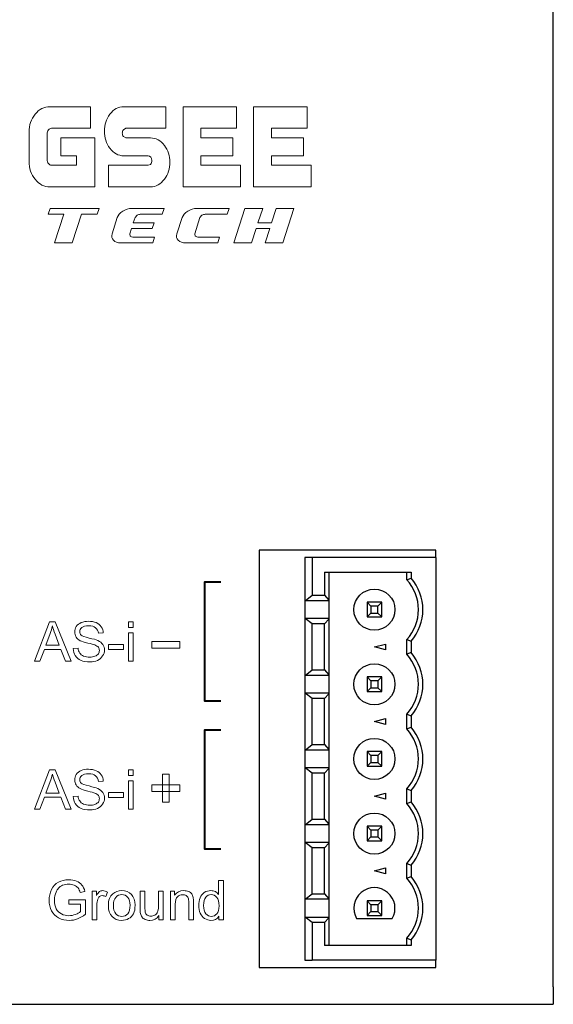
# Model space of a CAD drawing. Units: millimetres. Extents: x 0 to 855, y 0 to 594.
# Drawn here: x 162 to 198, y 371 to 438 of the extents above; entities that cross this region are included whole.
import ezdxf

# ---------------------------------------------------------------- set-up
doc = ezdxf.new("R2010")
doc.units = ezdxf.units.MM
doc.header["$LTSCALE"] = 2
doc.layers.add('A1', color=7, linetype='Continuous', lineweight=25)
doc.layers.add('图层 1', color=7, linetype='Continuous')

msp = doc.modelspace()

# ---------------------------------------------------------------- linework, layer by layer
at = {"layer": 'A1'}
for p, q in [((198.213, 372.182), (198.213, 510.282)), ((190.213, 401.882), (178.213, 401.882)), ((178.213, 401.882), (178.213, 373.482)), ((190.213, 401.382), (190.213, 401.882)), ((181.313, 401.382), (181.313, 373.982)), ((181.813, 401.382), (181.313, 401.382)), ((181.813, 401.382), (181.813, 398.817)), ((190.213, 401.382), (181.813, 401.382)), ((190.213, 401.382), (190.213, 373.982)), ((182.638, 400.382), (188.543, 400.382)), ((182.638, 400.382), (182.638, 398.817)), ((182.949, 400.382), (182.949, 398.486)), ((188.243, 399.882), (188.243, 400.382)), ((188.543, 400.382), (188.543, 399.996)), ((188.243, 399.882), (188.543, 399.996)), ((181.34, 398.447), (181.813, 398.817)), ((181.813, 398.817), (182.638, 398.817)), ((182.638, 398.817), (182.949, 398.486)), ((182.949, 398.447), (181.34, 398.447)), ((181.34, 397.237), (181.34, 398.447)), ((182.949, 398.486), (182.949, 398.447)), ((182.949, 398.447), (182.949, 397.237)), ((185.543, 398.342), (185.811, 398.074)), ((186.543, 398.342), (185.543, 398.342)), ((185.543, 398.342), (185.543, 397.342)), ((185.811, 398.074), (185.811, 397.61)), ((186.275, 398.074), (185.811, 398.074)), ((186.275, 398.074), (186.543, 398.342)), ((186.275, 397.61), (186.275, 398.074)), ((186.543, 397.342), (186.543, 398.342)), ((185.543, 397.342), (185.811, 397.61)), ((185.811, 397.61), (186.275, 397.61)), ((186.275, 397.61), (186.543, 397.342)), ((181.813, 396.867), (181.34, 397.237)), ((182.949, 397.237), (181.34, 397.237)), ((181.813, 393.737), (181.813, 396.867)), ((182.638, 396.867), (181.813, 396.867)), ((182.949, 397.198), (182.638, 396.867)), ((182.638, 393.737), (182.638, 396.867)), ((182.949, 397.237), (182.949, 397.198)), ((182.949, 397.198), (182.949, 393.406)), ((185.543, 397.342), (186.543, 397.342)), ((186.043, 395.302), (186.793, 395.503)), ((186.793, 395.503), (186.793, 395.101)), ((188.243, 394.802), (188.243, 395.803)), ((188.243, 395.803), (188.543, 395.688)), ((188.543, 395.688), (188.543, 394.916)), ((186.793, 395.101), (186.043, 395.302)), ((188.543, 394.916), (188.243, 394.802)), ((181.34, 393.367), (181.813, 393.737)), ((182.949, 393.367), (181.34, 393.367)), ((181.34, 392.157), (181.34, 393.367)), ((181.813, 393.737), (182.638, 393.737)), ((182.638, 393.737), (182.949, 393.406)), ((182.949, 393.406), (182.949, 393.367)), ((182.949, 393.367), (182.949, 392.157)), ((185.543, 393.262), (185.811, 392.994)), ((186.543, 393.262), (185.543, 393.262)), ((185.543, 393.262), (185.543, 392.262)), ((186.275, 392.994), (185.811, 392.994)), ((185.811, 392.994), (185.811, 392.53)), ((186.543, 393.262), (186.275, 392.994)), ((186.275, 392.994), (186.275, 392.53)), ((186.543, 392.262), (186.543, 393.262)), ((182.949, 392.157), (181.34, 392.157)), ((181.813, 391.787), (181.34, 392.157)), ((182.949, 392.118), (182.638, 391.787)), ((182.949, 392.157), (182.949, 392.118)), ((182.949, 392.118), (182.949, 388.326)), ((185.543, 392.262), (185.811, 392.53)), ((185.543, 392.262), (186.543, 392.262)), ((185.811, 392.53), (186.275, 392.53)), ((186.275, 392.53), (186.543, 392.262)), ((182.638, 391.787), (181.813, 391.787)), ((181.813, 388.657), (181.813, 391.787)), ((182.638, 388.657), (182.638, 391.787)), ((188.243, 390.723), (188.543, 390.608)), ((188.243, 389.722), (188.243, 390.723)), ((186.043, 390.222), (186.793, 390.423)), ((186.793, 390.021), (186.043, 390.222)), ((186.793, 390.423), (186.793, 390.021)), ((188.543, 390.608), (188.543, 389.836)), ((188.243, 389.722), (188.543, 389.836)), ((181.34, 388.287), (181.813, 388.657)), ((182.949, 388.287), (181.34, 388.287)), ((181.34, 387.077), (181.34, 388.287)), ((181.813, 388.657), (182.638, 388.657)), ((182.638, 388.657), (182.949, 388.326)), ((182.949, 388.326), (182.949, 388.287)), ((182.949, 388.287), (182.949, 387.077)), ((185.543, 388.182), (185.543, 387.182)), ((185.811, 387.914), (185.543, 388.182)), ((186.543, 388.182), (185.543, 388.182)), ((186.543, 388.182), (186.275, 387.914)), ((186.543, 387.182), (186.543, 388.182)), ((185.811, 387.45), (185.543, 387.182)), ((185.811, 387.914), (185.811, 387.45)), ((186.275, 387.914), (185.811, 387.914)), ((185.811, 387.45), (186.275, 387.45)), ((186.275, 387.914), (186.275, 387.45)), ((186.275, 387.45), (186.543, 387.182)), ((181.813, 386.707), (181.34, 387.077)), ((182.949, 387.077), (181.34, 387.077)), ((181.813, 383.577), (181.813, 386.707)), ((182.638, 386.707), (181.813, 386.707)), ((182.949, 387.038), (182.638, 386.707)), ((182.638, 383.577), (182.638, 386.707)), ((182.949, 387.077), (182.949, 387.038)), ((182.949, 387.038), (182.949, 383.246)), ((185.543, 387.182), (186.543, 387.182)), ((186.043, 385.142), (186.793, 385.343)), ((186.793, 385.343), (186.793, 384.941)), ((188.243, 384.642), (188.243, 385.643)), ((188.243, 385.643), (188.543, 385.528)), ((188.543, 385.528), (188.543, 384.756)), ((186.793, 384.941), (186.043, 385.142)), ((188.243, 384.642), (188.543, 384.756)), ((181.34, 383.207), (181.813, 383.577)), ((181.813, 383.577), (182.638, 383.577)), ((182.638, 383.577), (182.949, 383.246)), ((182.949, 383.207), (181.34, 383.207)), ((181.34, 381.997), (181.34, 383.207)), ((182.949, 383.246), (182.949, 383.207)), ((182.949, 383.207), (182.949, 381.997)), ((185.543, 383.102), (185.543, 382.102)), ((185.543, 383.102), (185.811, 382.834)), ((186.543, 383.102), (185.543, 383.102)), ((185.811, 382.834), (185.811, 382.37)), ((186.275, 382.834), (185.811, 382.834)), ((186.543, 383.102), (186.275, 382.834)), ((186.275, 382.834), (186.275, 382.37)), ((186.543, 382.102), (186.543, 383.102)), ((182.949, 381.997), (181.34, 381.997)), ((181.813, 381.627), (181.34, 381.997)), ((182.949, 381.997), (182.949, 381.958)), ((185.543, 382.102), (185.811, 382.37)), ((185.543, 382.102), (186.543, 382.102)), ((185.811, 382.37), (186.275, 382.37)), ((186.275, 382.37), (186.543, 382.102)), ((182.638, 381.627), (181.813, 381.627)), ((181.813, 378.497), (181.813, 381.627)), ((182.949, 381.958), (182.638, 381.627)), ((182.638, 378.497), (182.638, 381.627)), ((182.949, 381.958), (182.949, 378.166)), ((186.043, 380.062), (186.793, 380.263)), ((186.793, 379.861), (186.043, 380.062)), ((186.793, 380.263), (186.793, 379.861)), ((188.243, 379.562), (188.243, 380.563)), ((188.243, 380.563), (188.543, 380.448)), ((188.543, 380.448), (188.543, 379.676)), ((188.243, 379.562), (188.543, 379.676)), ((181.34, 378.127), (181.813, 378.497)), ((182.949, 378.127), (181.34, 378.127)), ((181.34, 376.917), (181.34, 378.127)), ((181.813, 378.497), (182.638, 378.497)), ((182.638, 378.497), (182.949, 378.166)), ((182.949, 378.166), (182.949, 378.127)), ((182.949, 378.127), (182.949, 376.917)), ((185.543, 378.022), (185.543, 377.022)), ((185.811, 377.754), (185.543, 378.022)), ((186.543, 378.022), (185.543, 378.022)), ((186.543, 378.022), (186.275, 377.754)), ((186.543, 377.022), (186.543, 378.022)), ((185.811, 377.29), (185.543, 377.022)), ((185.811, 377.754), (185.811, 377.29)), ((186.275, 377.754), (185.811, 377.754)), ((185.811, 377.29), (186.275, 377.29)), ((186.275, 377.754), (186.275, 377.29)), ((186.275, 377.29), (186.543, 377.022)), ((181.813, 376.547), (181.34, 376.917)), ((181.34, 376.917), (182.949, 376.917)), ((182.949, 376.878), (182.638, 376.547)), ((182.949, 376.917), (182.949, 376.878)), ((182.949, 376.878), (182.949, 374.982)), ((184.83, 376.822), (187.255, 376.822)), ((185.543, 377.022), (186.543, 377.022)), ((181.813, 376.547), (181.813, 373.982)), ((182.638, 376.547), (181.813, 376.547)), ((182.638, 376.547), (182.638, 374.982)), ((188.243, 375.483), (188.543, 375.368)), ((188.243, 374.982), (188.243, 375.483)), ((188.543, 375.368), (188.543, 374.982)), ((188.543, 374.982), (182.638, 374.982)), ((181.313, 373.982), (181.813, 373.982)), ((190.213, 373.982), (181.813, 373.982)), ((190.213, 373.482), (190.213, 373.982)), ((178.213, 373.482), (190.213, 373.482)), ((198.213, 372.182), (198.213, 370.982)), ((128.213, 370.982), (198.213, 370.982))]:
    msp.add_line(p, q, dxfattribs=at)
for centre in [(186.043, 397.842), (186.043, 392.762), (186.043, 387.682), (186.043, 382.602)]:
    msp.add_circle(centre, 1.4, dxfattribs=at)
for centre, radius, start, end in [((186.043, 397.842), 3, 317.16657, 42.83343), ((186.043, 397.842), 3.3, 319.25095, 40.74905), ((186.043, 392.762), 3, 317.16657, 42.83343), ((186.043, 392.762), 3.3, 319.25095, 40.74905), ((186.043, 387.682), 3, 317.16657, 42.83343), ((186.043, 387.682), 3.3, 319.25095, 40.74905), ((186.043, 382.602), 3.3, 319.25095, 40.74905), ((186.043, 382.602), 3, 317.16657, 42.83343), ((186.043, 377.522), 3, 317.16657, 42.83343), ((186.043, 377.522), 3.3, 319.25095, 40.74905), ((186.043, 377.522), 1.4, 330, 210)]:
    msp.add_arc(centre, radius, start, end, dxfattribs=at)
at = {"layer": '图层 1', "lineweight": 0}
for points in [[(176.933, 426.61), (173.023, 426.61), (173.023, 432.071), (176.663, 432.071), (176.663, 430.601), (174.243, 430.601), (174.243, 429.95), (176.403, 429.95), (176.403, 428.731), (174.243, 428.731), (174.243, 428.09), (176.933, 428.09), (176.933, 426.61)], [(181.743, 426.61), (177.823, 426.61), (177.823, 432.071), (181.473, 432.071), (181.473, 430.601), (179.053, 430.601), (179.053, 429.95), (181.213, 429.95), (181.213, 428.731), (179.053, 428.731), (179.053, 428.09), (181.743, 428.09), (181.743, 426.61)], [(165.483, 422.801), (164.283, 422.801), (164.913, 424.75), (163.853, 424.75), (163.983, 425.15), (167.313, 425.15), (167.183, 424.75), (166.123, 424.75), (165.483, 422.801)], [(178.923, 423.781), (177.993, 423.781), (177.673, 422.801), (176.473, 422.801), (177.233, 425.15), (178.443, 425.15), (178.123, 424.17), (179.043, 424.17), (179.363, 425.15), (180.573, 425.15), (179.803, 422.801), (178.603, 422.801), (178.923, 423.781)], [(162.923, 394.331), (163.943, 397.011), (164.333, 397.011), (165.423, 394.331), (165.023, 394.331), (164.713, 395.141), (163.593, 395.141), (163.293, 394.331), (162.923, 394.331)], [(169.313, 396.631), (169.313, 397.011), (169.643, 397.011), (169.643, 396.631), (169.313, 396.631)], [(169.313, 394.331), (169.313, 396.27), (169.643, 396.27), (169.643, 394.331), (169.313, 394.331)], [(167.953, 395.141), (168.963, 395.141), (168.963, 395.471), (167.953, 395.471), (167.953, 395.141)], [(170.903, 395.22), (172.813, 395.22), (172.813, 395.68), (170.903, 395.68), (170.903, 395.22)], [(162.923, 384.261), (163.943, 386.93), (164.333, 386.93), (165.423, 384.261), (165.023, 384.261), (164.713, 385.07), (163.593, 385.07), (163.293, 384.261), (162.923, 384.261)], [(169.313, 386.56), (169.313, 386.93), (169.643, 386.93), (169.643, 386.56), (169.313, 386.56)], [(169.313, 384.261), (169.313, 386.2), (169.643, 386.2), (169.643, 384.261), (169.313, 384.261)], [(171.623, 384.75), (172.083, 384.75), (172.083, 386.65), (171.623, 386.65), (171.623, 384.75)], [(167.953, 385.06), (168.963, 385.06), (168.963, 385.391), (167.953, 385.391), (167.953, 385.06)], [(170.903, 385.47), (172.813, 385.47), (172.813, 385.93), (170.903, 385.93), (170.903, 385.47)]]:
    msp.add_lwpolyline(points, dxfattribs=at)
at = {"layer": '图层 1', "color": 7, "lineweight": 40}
for points in [[(175.603, 399.71), (174.483, 399.71), (174.483, 391.63), (175.603, 391.63)], [(175.603, 389.65), (174.483, 389.65), (174.483, 381.571), (175.603, 381.571)]]:
    msp.add_lwpolyline(points, dxfattribs=at)
at = {"layer": '图层 1', "color": 7, "lineweight": 5}
for points in [[(162.923, 394.331), (163.943, 397.011), (164.333, 397.011), (165.423, 394.331), (165.023, 394.331), (164.713, 395.141), (163.593, 395.141), (163.293, 394.331), (162.923, 394.331)], [(169.313, 396.631), (169.313, 397.011), (169.643, 397.011), (169.643, 396.631), (169.313, 396.631)], [(169.313, 394.331), (169.313, 396.27), (169.643, 396.27), (169.643, 394.331), (169.313, 394.331)], [(167.953, 395.141), (168.963, 395.141), (168.963, 395.471), (167.953, 395.471), (167.953, 395.141)], [(162.923, 384.261), (163.943, 386.93), (164.333, 386.93), (165.423, 384.261), (165.023, 384.261), (164.713, 385.07), (163.593, 385.07), (163.293, 384.261), (162.923, 384.261)], [(169.313, 386.56), (169.313, 386.93), (169.643, 386.93), (169.643, 386.56), (169.313, 386.56)], [(169.313, 384.261), (169.313, 386.2), (169.643, 386.2), (169.643, 384.261), (169.313, 384.261)], [(167.953, 385.06), (168.963, 385.06), (168.963, 385.391), (167.953, 385.391), (167.953, 385.06)]]:
    msp.add_lwpolyline(points, dxfattribs=at)
at = {"layer": '图层 1', "lineweight": 0}
for points, knots in [([(167.013, 426.61), (167.013, 426.61), (163.973, 426.61), (163.973, 426.61), (163.573, 426.61), (163.243, 426.781), (162.963, 427.13), (162.683, 427.461), (162.553, 427.871), (162.553, 428.361), (162.553, 428.361), (162.553, 430.351), (162.553, 430.351), (162.553, 430.821), (162.683, 431.221), (162.963, 431.56), (163.233, 431.9), (163.573, 432.071), (163.973, 432.071), (163.973, 432.071), (166.733, 432.071), (166.733, 432.071), (166.733, 432.071), (166.733, 430.601), (166.733, 430.601), (166.733, 430.601), (164.073, 430.601), (164.073, 430.601), (163.993, 430.601), (163.923, 430.561), (163.863, 430.491), (163.803, 430.411), (163.773, 430.321), (163.773, 430.211), (163.773, 430.211), (163.773, 428.48), (163.773, 428.48), (163.773, 428.371), (163.803, 428.281), (163.863, 428.2), (163.923, 428.13), (163.993, 428.09), (164.083, 428.09), (164.083, 428.09), (165.783, 428.09), (165.783, 428.09), (165.783, 428.09), (165.783, 428.731), (165.783, 428.731), (165.783, 428.731), (164.703, 428.731), (164.703, 428.731), (164.703, 428.731), (164.703, 429.95), (164.703, 429.95), (164.703, 429.95), (167.013, 429.95), (167.013, 429.95), (167.013, 429.95), (167.013, 426.61), (167.013, 426.61)], [0, 0, 0, 0, 1, 1, 1, 2, 2, 2, 3, 3, 3, 4, 4, 4, 5, 5, 5, 6, 6, 6, 7, 7, 7, 8, 8, 8, 9, 9, 9, 10, 10, 10, 11, 11, 11, 12, 12, 12, 13, 13, 13, 14, 14, 14, 15, 15, 15, 16, 16, 16, 17, 17, 17, 18, 18, 18, 19, 19, 19, 20, 20, 20, 20]), ([(172.133, 428.29), (172.133, 427.85), (172.003, 427.471), (171.763, 427.14), (171.493, 426.79), (171.183, 426.61), (170.813, 426.61), (170.813, 426.61), (167.943, 426.61), (167.943, 426.61), (167.943, 426.61), (167.943, 428.09), (167.943, 428.09), (167.943, 428.09), (170.653, 428.09), (170.653, 428.09), (170.653, 428.09), (170.813, 428.14), (170.813, 428.14), (170.873, 428.24), (170.913, 428.331), (170.913, 428.41), (170.913, 428.41), (170.883, 428.541), (170.883, 428.541), (170.883, 428.541), (170.833, 428.64), (170.833, 428.64), (170.833, 428.64), (170.753, 428.711), (170.753, 428.711), (170.753, 428.711), (170.653, 428.731), (170.653, 428.731), (170.653, 428.731), (168.983, 428.731), (168.983, 428.731), (168.623, 428.731), (168.313, 428.9), (168.053, 429.24), (167.803, 429.58), (167.673, 429.97), (167.673, 430.411), (167.673, 430.84), (167.803, 431.221), (168.053, 431.56), (168.303, 431.9), (168.623, 432.071), (168.983, 432.071), (168.983, 432.071), (171.863, 432.071), (171.863, 432.071), (171.863, 432.071), (171.863, 430.601), (171.863, 430.601), (171.863, 430.601), (169.143, 430.601), (169.143, 430.601), (169.143, 430.601), (168.973, 430.501), (168.973, 430.501), (168.923, 430.441), (168.893, 430.36), (168.893, 430.28), (168.893, 430.191), (168.923, 430.11), (168.973, 430.041), (168.973, 430.041), (169.143, 429.95), (169.143, 429.95), (169.143, 429.95), (170.813, 429.95), (170.813, 429.95), (171.183, 429.95), (171.493, 429.781), (171.753, 429.441), (172.003, 429.1), (172.133, 428.721), (172.133, 428.29)], [0, 0, 0, 0, 1, 1, 1, 2, 2, 2, 3, 3, 3, 4, 4, 4, 5, 5, 5, 6, 6, 6, 7, 7, 7, 8, 8, 8, 9, 9, 9, 10, 10, 10, 11, 11, 11, 12, 12, 12, 13, 13, 13, 14, 14, 14, 15, 15, 15, 16, 16, 16, 17, 17, 17, 18, 18, 18, 19, 19, 19, 20, 20, 20, 21, 21, 21, 22, 22, 22, 23, 23, 23, 24, 24, 24, 25, 25, 25, 26, 26, 26, 26]), ([(168.773, 422.801), (168.563, 422.801), (168.403, 422.86), (168.283, 422.98), (168.173, 423.101), (168.143, 423.251), (168.193, 423.411), (168.193, 423.411), (168.553, 424.531), (168.553, 424.531), (168.603, 424.691), (168.733, 424.841), (168.923, 424.961), (169.123, 425.08), (169.333, 425.15), (169.533, 425.15), (169.533, 425.15), (171.733, 425.15), (171.733, 425.15), (171.733, 425.15), (171.613, 424.75), (171.613, 424.75), (171.613, 424.75), (170.113, 424.75), (170.113, 424.75), (170.043, 424.75), (169.973, 424.73), (169.893, 424.691), (169.893, 424.691), (169.763, 424.531), (169.763, 424.531), (169.763, 424.531), (169.643, 424.17), (169.643, 424.17), (169.643, 424.17), (171.063, 424.17), (171.063, 424.17), (171.063, 424.17), (170.933, 423.781), (170.933, 423.781), (170.933, 423.781), (169.513, 423.781), (169.513, 423.781), (169.513, 423.781), (169.403, 423.411), (169.403, 423.411), (169.403, 423.411), (169.433, 423.26), (169.433, 423.26), (169.473, 423.21), (169.533, 423.191), (169.613, 423.191), (169.613, 423.191), (171.093, 423.191), (171.093, 423.191), (171.093, 423.191), (170.973, 422.801), (170.973, 422.801), (170.973, 422.801), (168.773, 422.801), (168.773, 422.801)], [0, 0, 0, 0, 1, 1, 1, 2, 2, 2, 3, 3, 3, 4, 4, 4, 5, 5, 5, 6, 6, 6, 7, 7, 7, 8, 8, 8, 9, 9, 9, 10, 10, 10, 11, 11, 11, 12, 12, 12, 13, 13, 13, 14, 14, 14, 15, 15, 15, 16, 16, 16, 17, 17, 17, 18, 18, 18, 19, 19, 19, 20, 20, 20, 20]), ([(173.193, 422.801), (172.983, 422.801), (172.823, 422.86), (172.703, 422.98), (172.583, 423.101), (172.553, 423.251), (172.613, 423.411), (172.613, 423.411), (172.973, 424.531), (172.973, 424.531), (173.023, 424.691), (173.153, 424.841), (173.343, 424.961), (173.543, 425.08), (173.743, 425.15), (173.953, 425.15), (173.953, 425.15), (176.153, 425.15), (176.153, 425.15), (176.153, 425.15), (176.023, 424.75), (176.023, 424.75), (176.023, 424.75), (174.533, 424.75), (174.533, 424.75), (174.463, 424.75), (174.393, 424.73), (174.313, 424.691), (174.313, 424.691), (174.173, 424.531), (174.173, 424.531), (174.173, 424.531), (173.823, 423.411), (173.823, 423.411), (173.823, 423.411), (173.853, 423.26), (173.853, 423.26), (173.853, 423.26), (174.023, 423.191), (174.023, 423.191), (174.023, 423.191), (175.513, 423.191), (175.513, 423.191), (175.513, 423.191), (175.393, 422.801), (175.393, 422.801), (175.393, 422.801), (173.193, 422.801), (173.193, 422.801)], [0, 0, 0, 0, 1, 1, 1, 2, 2, 2, 3, 3, 3, 4, 4, 4, 5, 5, 5, 6, 6, 6, 7, 7, 7, 8, 8, 8, 9, 9, 9, 10, 10, 10, 11, 11, 11, 12, 12, 12, 13, 13, 13, 14, 14, 14, 15, 15, 15, 16, 16, 16, 16]), ([(163.693, 395.431), (163.693, 395.431), (164.603, 395.431), (164.603, 395.431), (164.603, 395.431), (164.323, 396.171), (164.323, 396.171), (164.233, 396.4), (164.173, 396.581), (164.133, 396.73), (164.093, 396.561), (164.053, 396.39), (163.983, 396.221), (163.983, 396.221), (163.693, 395.431), (163.693, 395.431)], [0, 0, 0, 0, 1, 1, 1, 2, 2, 2, 3, 3, 3, 4, 4, 4, 5, 5, 5, 5]), ([(165.553, 395.19), (165.553, 395.19), (165.883, 395.22), (165.883, 395.22), (165.903, 395.091), (165.933, 394.98), (165.993, 394.89), (166.053, 394.81), (166.143, 394.741), (166.263, 394.681), (166.383, 394.631), (166.523, 394.6), (166.673, 394.6), (166.803, 394.6), (166.923, 394.631), (167.033, 394.671), (167.133, 394.711), (167.213, 394.761), (167.263, 394.83), (167.313, 394.9), (167.333, 394.98), (167.333, 395.061), (167.333, 395.141), (167.313, 395.22), (167.263, 395.28), (167.213, 395.34), (167.133, 395.401), (167.023, 395.44), (166.953, 395.471), (166.793, 395.511), (166.543, 395.57), (166.303, 395.63), (166.133, 395.68), (166.033, 395.73), (165.903, 395.801), (165.803, 395.881), (165.743, 395.98), (165.683, 396.08), (165.653, 396.201), (165.653, 396.32), (165.653, 396.451), (165.693, 396.581), (165.763, 396.7), (165.843, 396.81), (165.953, 396.901), (166.103, 396.961), (166.253, 397.02), (166.413, 397.05), (166.593, 397.05), (166.793, 397.05), (166.963, 397.02), (167.113, 396.961), (167.273, 396.89), (167.383, 396.8), (167.463, 396.68), (167.553, 396.551), (167.593, 396.41), (167.593, 396.261), (167.593, 396.261), (167.263, 396.231), (167.263, 396.231), (167.243, 396.4), (167.183, 396.531), (167.073, 396.611), (166.973, 396.7), (166.813, 396.74), (166.603, 396.74), (166.393, 396.74), (166.233, 396.7), (166.143, 396.631), (166.043, 396.551), (165.993, 396.451), (165.993, 396.34), (165.993, 396.241), (166.023, 396.171), (166.093, 396.1), (166.163, 396.04), (166.343, 395.98), (166.633, 395.91), (166.913, 395.851), (167.113, 395.791), (167.223, 395.74), (167.383, 395.67), (167.493, 395.58), (167.563, 395.471), (167.643, 395.36), (167.683, 395.23), (167.683, 395.091), (167.683, 394.95), (167.633, 394.81), (167.553, 394.691), (167.473, 394.56), (167.353, 394.46), (167.203, 394.391), (167.053, 394.321), (166.883, 394.291), (166.693, 394.291), (166.443, 394.291), (166.243, 394.321), (166.083, 394.391), (165.913, 394.46), (165.793, 394.57), (165.693, 394.711), (165.603, 394.85), (165.553, 395.01), (165.553, 395.19)], [0, 0, 0, 0, 1, 1, 1, 2, 2, 2, 3, 3, 3, 4, 4, 4, 5, 5, 5, 6, 6, 6, 7, 7, 7, 8, 8, 8, 9, 9, 9, 10, 10, 10, 11, 11, 11, 12, 12, 12, 13, 13, 13, 14, 14, 14, 15, 15, 15, 16, 16, 16, 17, 17, 17, 18, 18, 18, 19, 19, 19, 20, 20, 20, 21, 21, 21, 22, 22, 22, 23, 23, 23, 24, 24, 24, 25, 25, 25, 26, 26, 26, 27, 27, 27, 28, 28, 28, 29, 29, 29, 30, 30, 30, 31, 31, 31, 32, 32, 32, 33, 33, 33, 34, 34, 34, 35, 35, 35, 35]), ([(165.553, 385.12), (165.553, 385.12), (165.883, 385.15), (165.883, 385.15), (165.903, 385.011), (165.933, 384.9), (165.993, 384.82), (166.053, 384.73), (166.143, 384.661), (166.263, 384.61), (166.383, 384.561), (166.523, 384.53), (166.673, 384.53), (166.803, 384.53), (166.923, 384.55), (167.033, 384.59), (167.133, 384.631), (167.213, 384.69), (167.263, 384.75), (167.313, 384.82), (167.333, 384.9), (167.333, 384.98), (167.333, 385.07), (167.313, 385.14), (167.263, 385.2), (167.213, 385.27), (167.133, 385.321), (167.023, 385.361), (166.953, 385.391), (166.793, 385.43), (166.543, 385.49), (166.303, 385.55), (166.133, 385.61), (166.033, 385.66), (165.903, 385.731), (165.803, 385.81), (165.743, 385.91), (165.683, 386.01), (165.653, 386.121), (165.653, 386.24), (165.653, 386.38), (165.693, 386.501), (165.763, 386.62), (165.843, 386.74), (165.953, 386.83), (166.103, 386.891), (166.253, 386.95), (166.413, 386.98), (166.593, 386.98), (166.793, 386.98), (166.963, 386.95), (167.113, 386.881), (167.273, 386.821), (167.383, 386.73), (167.463, 386.6), (167.553, 386.48), (167.593, 386.341), (167.593, 386.18), (167.593, 386.18), (167.263, 386.151), (167.263, 386.151), (167.243, 386.32), (167.183, 386.451), (167.073, 386.541), (166.973, 386.62), (166.813, 386.67), (166.603, 386.67), (166.393, 386.67), (166.233, 386.63), (166.143, 386.55), (166.043, 386.471), (165.993, 386.38), (165.993, 386.26), (165.993, 386.171), (166.023, 386.091), (166.093, 386.03), (166.163, 385.97), (166.343, 385.9), (166.633, 385.84), (166.913, 385.771), (167.113, 385.711), (167.223, 385.67), (167.383, 385.59), (167.493, 385.5), (167.563, 385.391), (167.643, 385.28), (167.683, 385.16), (167.683, 385.011), (167.683, 384.87), (167.633, 384.74), (167.553, 384.61), (167.473, 384.49), (167.353, 384.39), (167.203, 384.32), (167.053, 384.251), (166.883, 384.211), (166.693, 384.211), (166.443, 384.211), (166.243, 384.251), (166.083, 384.32), (165.913, 384.39), (165.793, 384.5), (165.693, 384.641), (165.603, 384.78), (165.553, 384.94), (165.553, 385.12)], [0, 0, 0, 0, 1, 1, 1, 2, 2, 2, 3, 3, 3, 4, 4, 4, 5, 5, 5, 6, 6, 6, 7, 7, 7, 8, 8, 8, 9, 9, 9, 10, 10, 10, 11, 11, 11, 12, 12, 12, 13, 13, 13, 14, 14, 14, 15, 15, 15, 16, 16, 16, 17, 17, 17, 18, 18, 18, 19, 19, 19, 20, 20, 20, 21, 21, 21, 22, 22, 22, 23, 23, 23, 24, 24, 24, 25, 25, 25, 26, 26, 26, 27, 27, 27, 28, 28, 28, 29, 29, 29, 30, 30, 30, 31, 31, 31, 32, 32, 32, 33, 33, 33, 34, 34, 34, 35, 35, 35, 35]), ([(163.693, 385.361), (163.693, 385.361), (164.603, 385.361), (164.603, 385.361), (164.603, 385.361), (164.323, 386.101), (164.323, 386.101), (164.233, 386.32), (164.173, 386.511), (164.133, 386.65), (164.093, 386.48), (164.053, 386.31), (163.983, 386.141), (163.983, 386.141), (163.693, 385.361), (163.693, 385.361)], [0, 0, 0, 0, 1, 1, 1, 2, 2, 2, 3, 3, 3, 4, 4, 4, 5, 5, 5, 5]), ([(165.253, 377.79), (165.253, 377.79), (165.253, 378.1), (165.253, 378.1), (165.253, 378.1), (166.393, 378.1), (166.393, 378.1), (166.393, 378.1), (166.393, 377.111), (166.393, 377.111), (166.213, 376.97), (166.033, 376.87), (165.853, 376.801), (165.663, 376.731), (165.473, 376.69), (165.283, 376.69), (165.023, 376.69), (164.783, 376.751), (164.563, 376.86), (164.353, 376.97), (164.193, 377.141), (164.073, 377.35), (163.973, 377.561), (163.913, 377.8), (163.913, 378.06), (163.913, 378.321), (163.973, 378.57), (164.073, 378.79), (164.183, 379.021), (164.343, 379.19), (164.553, 379.3), (164.753, 379.401), (164.993, 379.46), (165.253, 379.46), (165.443, 379.46), (165.623, 379.431), (165.783, 379.361), (165.933, 379.3), (166.053, 379.22), (166.143, 379.1), (166.233, 378.991), (166.303, 378.85), (166.353, 378.671), (166.353, 378.671), (166.033, 378.581), (166.033, 378.581), (165.993, 378.71), (165.943, 378.82), (165.883, 378.9), (165.823, 378.981), (165.733, 379.041), (165.623, 379.09), (165.513, 379.13), (165.393, 379.16), (165.253, 379.16), (165.093, 379.16), (164.953, 379.13), (164.833, 379.08), (164.713, 379.031), (164.623, 378.971), (164.553, 378.89), (164.473, 378.81), (164.423, 378.72), (164.383, 378.621), (164.313, 378.46), (164.283, 378.281), (164.283, 378.08), (164.283, 377.851), (164.323, 377.65), (164.403, 377.491), (164.483, 377.33), (164.603, 377.21), (164.763, 377.13), (164.913, 377.05), (165.083, 377.011), (165.263, 377.011), (165.413, 377.011), (165.563, 377.04), (165.713, 377.101), (165.853, 377.161), (165.963, 377.22), (166.043, 377.29), (166.043, 377.29), (166.043, 377.79), (166.043, 377.79), (166.043, 377.79), (165.253, 377.79), (165.253, 377.79)], [0, 0, 0, 0, 1, 1, 1, 2, 2, 2, 3, 3, 3, 4, 4, 4, 5, 5, 5, 6, 6, 6, 7, 7, 7, 8, 8, 8, 9, 9, 9, 10, 10, 10, 11, 11, 11, 12, 12, 12, 13, 13, 13, 14, 14, 14, 15, 15, 15, 16, 16, 16, 17, 17, 17, 18, 18, 18, 19, 19, 19, 20, 20, 20, 21, 21, 21, 22, 22, 22, 23, 23, 23, 24, 24, 24, 25, 25, 25, 26, 26, 26, 27, 27, 27, 28, 28, 28, 29, 29, 29, 29]), ([(175.463, 376.741), (175.463, 376.741), (175.463, 376.98), (175.463, 376.98), (175.343, 376.791), (175.163, 376.69), (174.923, 376.69), (174.773, 376.69), (174.623, 376.741), (174.493, 376.821), (174.363, 376.91), (174.273, 377.03), (174.193, 377.181), (174.123, 377.33), (174.093, 377.511), (174.093, 377.71), (174.093, 377.901), (174.123, 378.08), (174.183, 378.231), (174.253, 378.39), (174.353, 378.51), (174.473, 378.601), (174.603, 378.681), (174.753, 378.72), (174.913, 378.72), (175.023, 378.72), (175.133, 378.7), (175.223, 378.651), (175.313, 378.601), (175.383, 378.53), (175.443, 378.45), (175.443, 378.45), (175.443, 379.411), (175.443, 379.411), (175.443, 379.411), (175.773, 379.411), (175.773, 379.411), (175.773, 379.411), (175.773, 376.741), (175.773, 376.741), (175.773, 376.741), (175.463, 376.741), (175.463, 376.741)], [0, 0, 0, 0, 1, 1, 1, 2, 2, 2, 3, 3, 3, 4, 4, 4, 5, 5, 5, 6, 6, 6, 7, 7, 7, 8, 8, 8, 9, 9, 9, 10, 10, 10, 11, 11, 11, 12, 12, 12, 13, 13, 13, 14, 14, 14, 14]), ([(166.833, 376.741), (166.833, 376.741), (166.833, 378.681), (166.833, 378.681), (166.833, 378.681), (167.133, 378.681), (167.133, 378.681), (167.133, 378.681), (167.133, 378.38), (167.133, 378.38), (167.203, 378.52), (167.283, 378.61), (167.343, 378.651), (167.403, 378.7), (167.473, 378.72), (167.553, 378.72), (167.663, 378.72), (167.773, 378.681), (167.893, 378.61), (167.893, 378.61), (167.773, 378.311), (167.773, 378.311), (167.693, 378.36), (167.613, 378.38), (167.533, 378.38), (167.463, 378.38), (167.403, 378.36), (167.343, 378.321), (167.283, 378.271), (167.243, 378.211), (167.223, 378.14), (167.183, 378.02), (167.163, 377.89), (167.163, 377.75), (167.163, 377.75), (167.163, 376.741), (167.163, 376.741), (167.163, 376.741), (166.833, 376.741), (166.833, 376.741)], [0, 0, 0, 0, 1, 1, 1, 2, 2, 2, 3, 3, 3, 4, 4, 4, 5, 5, 5, 6, 6, 6, 7, 7, 7, 8, 8, 8, 9, 9, 9, 10, 10, 10, 11, 11, 11, 12, 12, 12, 13, 13, 13, 13]), ([(167.943, 377.71), (167.943, 378.07), (168.043, 378.33), (168.243, 378.51), (168.413, 378.651), (168.613, 378.72), (168.853, 378.72), (169.123, 378.72), (169.343, 378.63), (169.513, 378.46), (169.673, 378.281), (169.763, 378.04), (169.763, 377.73), (169.763, 377.481), (169.723, 377.29), (169.653, 377.151), (169.573, 377), (169.463, 376.89), (169.323, 376.811), (169.183, 376.731), (169.023, 376.69), (168.853, 376.69), (168.583, 376.69), (168.363, 376.781), (168.193, 376.96), (168.033, 377.13), (167.943, 377.381), (167.943, 377.71)], [0, 0, 0, 0, 1, 1, 1, 2, 2, 2, 3, 3, 3, 4, 4, 4, 5, 5, 5, 6, 6, 6, 7, 7, 7, 8, 8, 8, 9, 9, 9, 9]), ([(171.383, 376.741), (171.383, 376.741), (171.383, 377.02), (171.383, 377.02), (171.233, 376.801), (171.033, 376.69), (170.773, 376.69), (170.653, 376.69), (170.553, 376.72), (170.453, 376.76), (170.353, 376.801), (170.273, 376.86), (170.233, 376.92), (170.183, 376.99), (170.153, 377.07), (170.123, 377.171), (170.113, 377.23), (170.113, 377.34), (170.113, 377.481), (170.113, 377.481), (170.113, 378.681), (170.113, 378.681), (170.113, 378.681), (170.433, 378.681), (170.433, 378.681), (170.433, 378.681), (170.433, 377.6), (170.433, 377.6), (170.433, 377.43), (170.443, 377.32), (170.453, 377.25), (170.473, 377.171), (170.523, 377.101), (170.593, 377.05), (170.653, 377), (170.733, 376.98), (170.833, 376.98), (170.933, 376.98), (171.023, 377), (171.113, 377.05), (171.203, 377.101), (171.263, 377.171), (171.293, 377.26), (171.333, 377.35), (171.353, 377.47), (171.353, 377.64), (171.353, 377.64), (171.353, 378.681), (171.353, 378.681), (171.353, 378.681), (171.683, 378.681), (171.683, 378.681), (171.683, 378.681), (171.683, 376.741), (171.683, 376.741), (171.683, 376.741), (171.383, 376.741), (171.383, 376.741)], [0, 0, 0, 0, 1, 1, 1, 2, 2, 2, 3, 3, 3, 4, 4, 4, 5, 5, 5, 6, 6, 6, 7, 7, 7, 8, 8, 8, 9, 9, 9, 10, 10, 10, 11, 11, 11, 12, 12, 12, 13, 13, 13, 14, 14, 14, 15, 15, 15, 16, 16, 16, 17, 17, 17, 18, 18, 18, 19, 19, 19, 19]), ([(172.163, 376.741), (172.163, 376.741), (172.163, 378.681), (172.163, 378.681), (172.163, 378.681), (172.453, 378.681), (172.453, 378.681), (172.453, 378.681), (172.453, 378.4), (172.453, 378.4), (172.603, 378.61), (172.803, 378.72), (173.073, 378.72), (173.193, 378.72), (173.303, 378.7), (173.393, 378.661), (173.493, 378.621), (173.563, 378.56), (173.613, 378.49), (173.663, 378.42), (173.703, 378.34), (173.713, 378.251), (173.733, 378.19), (173.733, 378.08), (173.733, 377.931), (173.733, 377.931), (173.733, 376.741), (173.733, 376.741), (173.733, 376.741), (173.413, 376.741), (173.413, 376.741), (173.413, 376.741), (173.413, 377.921), (173.413, 377.921), (173.413, 378.05), (173.393, 378.15), (173.373, 378.221), (173.343, 378.281), (173.303, 378.34), (173.233, 378.38), (173.173, 378.42), (173.093, 378.44), (173.003, 378.44), (172.863, 378.44), (172.743, 378.39), (172.643, 378.301), (172.543, 378.211), (172.493, 378.04), (172.493, 377.8), (172.493, 377.8), (172.493, 376.741), (172.493, 376.741), (172.493, 376.741), (172.163, 376.741), (172.163, 376.741)], [0, 0, 0, 0, 1, 1, 1, 2, 2, 2, 3, 3, 3, 4, 4, 4, 5, 5, 5, 6, 6, 6, 7, 7, 7, 8, 8, 8, 9, 9, 9, 10, 10, 10, 11, 11, 11, 12, 12, 12, 13, 13, 13, 14, 14, 14, 15, 15, 15, 16, 16, 16, 17, 17, 17, 18, 18, 18, 18]), ([(168.283, 377.71), (168.283, 377.461), (168.343, 377.27), (168.443, 377.151), (168.553, 377.03), (168.693, 376.96), (168.853, 376.96), (169.023, 376.96), (169.153, 377.03), (169.263, 377.151), (169.373, 377.28), (169.423, 377.461), (169.423, 377.72), (169.423, 377.96), (169.373, 378.14), (169.263, 378.26), (169.153, 378.39), (169.013, 378.45), (168.853, 378.45), (168.693, 378.45), (168.553, 378.39), (168.443, 378.26), (168.343, 378.14), (168.283, 377.96), (168.283, 377.71)], [0, 0, 0, 0, 1, 1, 1, 2, 2, 2, 3, 3, 3, 4, 4, 4, 5, 5, 5, 6, 6, 6, 7, 7, 7, 8, 8, 8, 8]), ([(174.423, 377.71), (174.423, 377.461), (174.483, 377.27), (174.583, 377.151), (174.693, 377.03), (174.813, 376.96), (174.953, 376.96), (175.103, 376.96), (175.223, 377.02), (175.323, 377.141), (175.423, 377.26), (175.473, 377.44), (175.473, 377.68), (175.473, 377.94), (175.423, 378.14), (175.313, 378.26), (175.213, 378.39), (175.093, 378.45), (174.943, 378.45), (174.793, 378.45), (174.673, 378.39), (174.573, 378.271), (174.473, 378.15), (174.423, 377.96), (174.423, 377.71)], [0, 0, 0, 0, 1, 1, 1, 2, 2, 2, 3, 3, 3, 4, 4, 4, 5, 5, 5, 6, 6, 6, 7, 7, 7, 8, 8, 8, 8])]:
    msp.add_open_spline(points, degree=3, knots=knots, dxfattribs=at)
at = {"layer": '图层 1', "color": 7, "lineweight": 5}
for points, knots in [([(163.693, 395.431), (163.693, 395.431), (164.603, 395.431), (164.603, 395.431), (164.603, 395.431), (164.323, 396.171), (164.323, 396.171), (164.233, 396.4), (164.173, 396.581), (164.133, 396.73), (164.093, 396.561), (164.053, 396.39), (163.983, 396.221), (163.983, 396.221), (163.693, 395.431), (163.693, 395.431)], [0, 0, 0, 0, 1, 1, 1, 2, 2, 2, 3, 3, 3, 4, 4, 4, 5, 5, 5, 5]), ([(165.553, 395.19), (165.553, 395.19), (165.883, 395.22), (165.883, 395.22), (165.903, 395.091), (165.933, 394.98), (165.993, 394.89), (166.053, 394.81), (166.143, 394.741), (166.263, 394.681), (166.383, 394.631), (166.523, 394.6), (166.673, 394.6), (166.803, 394.6), (166.923, 394.631), (167.033, 394.671), (167.133, 394.711), (167.213, 394.761), (167.263, 394.83), (167.313, 394.9), (167.333, 394.98), (167.333, 395.061), (167.333, 395.141), (167.313, 395.22), (167.263, 395.28), (167.213, 395.34), (167.133, 395.401), (167.023, 395.44), (166.953, 395.471), (166.793, 395.511), (166.543, 395.57), (166.303, 395.63), (166.133, 395.68), (166.033, 395.73), (165.903, 395.801), (165.803, 395.881), (165.743, 395.98), (165.683, 396.08), (165.653, 396.201), (165.653, 396.32), (165.653, 396.451), (165.693, 396.581), (165.763, 396.7), (165.843, 396.81), (165.953, 396.901), (166.103, 396.961), (166.253, 397.02), (166.413, 397.05), (166.593, 397.05), (166.793, 397.05), (166.963, 397.02), (167.113, 396.961), (167.273, 396.89), (167.383, 396.8), (167.463, 396.68), (167.553, 396.551), (167.593, 396.41), (167.593, 396.261), (167.593, 396.261), (167.263, 396.231), (167.263, 396.231), (167.243, 396.4), (167.183, 396.531), (167.073, 396.611), (166.973, 396.7), (166.813, 396.74), (166.603, 396.74), (166.393, 396.74), (166.233, 396.7), (166.143, 396.631), (166.043, 396.551), (165.993, 396.451), (165.993, 396.34), (165.993, 396.241), (166.023, 396.171), (166.093, 396.1), (166.163, 396.04), (166.343, 395.98), (166.633, 395.91), (166.913, 395.851), (167.113, 395.791), (167.223, 395.74), (167.383, 395.67), (167.493, 395.58), (167.563, 395.471), (167.643, 395.36), (167.683, 395.23), (167.683, 395.091), (167.683, 394.95), (167.633, 394.81), (167.553, 394.691), (167.473, 394.56), (167.353, 394.46), (167.203, 394.391), (167.053, 394.321), (166.883, 394.291), (166.693, 394.291), (166.443, 394.291), (166.243, 394.321), (166.083, 394.391), (165.913, 394.46), (165.793, 394.57), (165.693, 394.711), (165.603, 394.85), (165.553, 395.01), (165.553, 395.19)], [0, 0, 0, 0, 1, 1, 1, 2, 2, 2, 3, 3, 3, 4, 4, 4, 5, 5, 5, 6, 6, 6, 7, 7, 7, 8, 8, 8, 9, 9, 9, 10, 10, 10, 11, 11, 11, 12, 12, 12, 13, 13, 13, 14, 14, 14, 15, 15, 15, 16, 16, 16, 17, 17, 17, 18, 18, 18, 19, 19, 19, 20, 20, 20, 21, 21, 21, 22, 22, 22, 23, 23, 23, 24, 24, 24, 25, 25, 25, 26, 26, 26, 27, 27, 27, 28, 28, 28, 29, 29, 29, 30, 30, 30, 31, 31, 31, 32, 32, 32, 33, 33, 33, 34, 34, 34, 35, 35, 35, 35]), ([(165.553, 385.12), (165.553, 385.12), (165.883, 385.15), (165.883, 385.15), (165.903, 385.011), (165.933, 384.9), (165.993, 384.82), (166.053, 384.73), (166.143, 384.661), (166.263, 384.61), (166.383, 384.561), (166.523, 384.53), (166.673, 384.53), (166.803, 384.53), (166.923, 384.55), (167.033, 384.59), (167.133, 384.631), (167.213, 384.69), (167.263, 384.75), (167.313, 384.82), (167.333, 384.9), (167.333, 384.98), (167.333, 385.07), (167.313, 385.14), (167.263, 385.2), (167.213, 385.27), (167.133, 385.321), (167.023, 385.361), (166.953, 385.391), (166.793, 385.43), (166.543, 385.49), (166.303, 385.55), (166.133, 385.61), (166.033, 385.66), (165.903, 385.731), (165.803, 385.81), (165.743, 385.91), (165.683, 386.01), (165.653, 386.121), (165.653, 386.24), (165.653, 386.38), (165.693, 386.501), (165.763, 386.62), (165.843, 386.74), (165.953, 386.83), (166.103, 386.891), (166.253, 386.95), (166.413, 386.98), (166.593, 386.98), (166.793, 386.98), (166.963, 386.95), (167.113, 386.881), (167.273, 386.821), (167.383, 386.73), (167.463, 386.6), (167.553, 386.48), (167.593, 386.341), (167.593, 386.18), (167.593, 386.18), (167.263, 386.151), (167.263, 386.151), (167.243, 386.32), (167.183, 386.451), (167.073, 386.541), (166.973, 386.62), (166.813, 386.67), (166.603, 386.67), (166.393, 386.67), (166.233, 386.63), (166.143, 386.55), (166.043, 386.471), (165.993, 386.38), (165.993, 386.26), (165.993, 386.171), (166.023, 386.091), (166.093, 386.03), (166.163, 385.97), (166.343, 385.9), (166.633, 385.84), (166.913, 385.771), (167.113, 385.711), (167.223, 385.67), (167.383, 385.59), (167.493, 385.5), (167.563, 385.391), (167.643, 385.28), (167.683, 385.16), (167.683, 385.011), (167.683, 384.87), (167.633, 384.74), (167.553, 384.61), (167.473, 384.49), (167.353, 384.39), (167.203, 384.32), (167.053, 384.251), (166.883, 384.211), (166.693, 384.211), (166.443, 384.211), (166.243, 384.251), (166.083, 384.32), (165.913, 384.39), (165.793, 384.5), (165.693, 384.641), (165.603, 384.78), (165.553, 384.94), (165.553, 385.12)], [0, 0, 0, 0, 1, 1, 1, 2, 2, 2, 3, 3, 3, 4, 4, 4, 5, 5, 5, 6, 6, 6, 7, 7, 7, 8, 8, 8, 9, 9, 9, 10, 10, 10, 11, 11, 11, 12, 12, 12, 13, 13, 13, 14, 14, 14, 15, 15, 15, 16, 16, 16, 17, 17, 17, 18, 18, 18, 19, 19, 19, 20, 20, 20, 21, 21, 21, 22, 22, 22, 23, 23, 23, 24, 24, 24, 25, 25, 25, 26, 26, 26, 27, 27, 27, 28, 28, 28, 29, 29, 29, 30, 30, 30, 31, 31, 31, 32, 32, 32, 33, 33, 33, 34, 34, 34, 35, 35, 35, 35]), ([(163.693, 385.361), (163.693, 385.361), (164.603, 385.361), (164.603, 385.361), (164.603, 385.361), (164.323, 386.101), (164.323, 386.101), (164.233, 386.32), (164.173, 386.511), (164.133, 386.65), (164.093, 386.48), (164.053, 386.31), (163.983, 386.141), (163.983, 386.141), (163.693, 385.361), (163.693, 385.361)], [0, 0, 0, 0, 1, 1, 1, 2, 2, 2, 3, 3, 3, 4, 4, 4, 5, 5, 5, 5]), ([(165.253, 377.79), (165.253, 377.79), (165.253, 378.1), (165.253, 378.1), (165.253, 378.1), (166.393, 378.1), (166.393, 378.1), (166.393, 378.1), (166.393, 377.111), (166.393, 377.111), (166.213, 376.97), (166.033, 376.87), (165.853, 376.801), (165.663, 376.731), (165.473, 376.69), (165.283, 376.69), (165.023, 376.69), (164.783, 376.751), (164.563, 376.86), (164.353, 376.97), (164.193, 377.141), (164.073, 377.35), (163.973, 377.561), (163.913, 377.8), (163.913, 378.06), (163.913, 378.321), (163.973, 378.57), (164.073, 378.79), (164.183, 379.021), (164.343, 379.19), (164.553, 379.3), (164.753, 379.401), (164.993, 379.46), (165.253, 379.46), (165.443, 379.46), (165.623, 379.431), (165.783, 379.361), (165.933, 379.3), (166.053, 379.22), (166.143, 379.1), (166.233, 378.991), (166.303, 378.85), (166.353, 378.671), (166.353, 378.671), (166.033, 378.581), (166.033, 378.581), (165.993, 378.71), (165.943, 378.82), (165.883, 378.9), (165.823, 378.981), (165.733, 379.041), (165.623, 379.09), (165.513, 379.13), (165.393, 379.16), (165.253, 379.16), (165.093, 379.16), (164.953, 379.13), (164.833, 379.08), (164.713, 379.031), (164.623, 378.971), (164.553, 378.89), (164.473, 378.81), (164.423, 378.72), (164.383, 378.621), (164.313, 378.46), (164.283, 378.281), (164.283, 378.08), (164.283, 377.851), (164.323, 377.65), (164.403, 377.491), (164.483, 377.33), (164.603, 377.21), (164.763, 377.13), (164.913, 377.05), (165.083, 377.011), (165.263, 377.011), (165.413, 377.011), (165.563, 377.04), (165.713, 377.101), (165.853, 377.161), (165.963, 377.22), (166.043, 377.29), (166.043, 377.29), (166.043, 377.79), (166.043, 377.79), (166.043, 377.79), (165.253, 377.79), (165.253, 377.79)], [0, 0, 0, 0, 1, 1, 1, 2, 2, 2, 3, 3, 3, 4, 4, 4, 5, 5, 5, 6, 6, 6, 7, 7, 7, 8, 8, 8, 9, 9, 9, 10, 10, 10, 11, 11, 11, 12, 12, 12, 13, 13, 13, 14, 14, 14, 15, 15, 15, 16, 16, 16, 17, 17, 17, 18, 18, 18, 19, 19, 19, 20, 20, 20, 21, 21, 21, 22, 22, 22, 23, 23, 23, 24, 24, 24, 25, 25, 25, 26, 26, 26, 27, 27, 27, 28, 28, 28, 29, 29, 29, 29]), ([(175.463, 376.741), (175.463, 376.741), (175.463, 376.98), (175.463, 376.98), (175.343, 376.791), (175.163, 376.69), (174.923, 376.69), (174.773, 376.69), (174.623, 376.741), (174.493, 376.821), (174.363, 376.91), (174.273, 377.03), (174.193, 377.181), (174.123, 377.33), (174.093, 377.511), (174.093, 377.71), (174.093, 377.901), (174.123, 378.08), (174.183, 378.231), (174.253, 378.39), (174.353, 378.51), (174.473, 378.601), (174.603, 378.681), (174.753, 378.72), (174.913, 378.72), (175.023, 378.72), (175.133, 378.7), (175.223, 378.651), (175.313, 378.601), (175.383, 378.53), (175.443, 378.45), (175.443, 378.45), (175.443, 379.411), (175.443, 379.411), (175.443, 379.411), (175.773, 379.411), (175.773, 379.411), (175.773, 379.411), (175.773, 376.741), (175.773, 376.741), (175.773, 376.741), (175.463, 376.741), (175.463, 376.741)], [0, 0, 0, 0, 1, 1, 1, 2, 2, 2, 3, 3, 3, 4, 4, 4, 5, 5, 5, 6, 6, 6, 7, 7, 7, 8, 8, 8, 9, 9, 9, 10, 10, 10, 11, 11, 11, 12, 12, 12, 13, 13, 13, 14, 14, 14, 14]), ([(166.833, 376.741), (166.833, 376.741), (166.833, 378.681), (166.833, 378.681), (166.833, 378.681), (167.133, 378.681), (167.133, 378.681), (167.133, 378.681), (167.133, 378.38), (167.133, 378.38), (167.203, 378.52), (167.283, 378.61), (167.343, 378.651), (167.403, 378.7), (167.473, 378.72), (167.553, 378.72), (167.663, 378.72), (167.773, 378.681), (167.893, 378.61), (167.893, 378.61), (167.773, 378.311), (167.773, 378.311), (167.693, 378.36), (167.613, 378.38), (167.533, 378.38), (167.463, 378.38), (167.403, 378.36), (167.343, 378.321), (167.283, 378.271), (167.243, 378.211), (167.223, 378.14), (167.183, 378.02), (167.163, 377.89), (167.163, 377.75), (167.163, 377.75), (167.163, 376.741), (167.163, 376.741), (167.163, 376.741), (166.833, 376.741), (166.833, 376.741)], [0, 0, 0, 0, 1, 1, 1, 2, 2, 2, 3, 3, 3, 4, 4, 4, 5, 5, 5, 6, 6, 6, 7, 7, 7, 8, 8, 8, 9, 9, 9, 10, 10, 10, 11, 11, 11, 12, 12, 12, 13, 13, 13, 13]), ([(167.943, 377.71), (167.943, 378.07), (168.043, 378.33), (168.243, 378.51), (168.413, 378.651), (168.613, 378.72), (168.853, 378.72), (169.123, 378.72), (169.343, 378.63), (169.513, 378.46), (169.673, 378.281), (169.763, 378.04), (169.763, 377.73), (169.763, 377.481), (169.723, 377.29), (169.653, 377.151), (169.573, 377), (169.463, 376.89), (169.323, 376.811), (169.183, 376.731), (169.023, 376.69), (168.853, 376.69), (168.583, 376.69), (168.363, 376.781), (168.193, 376.96), (168.033, 377.13), (167.943, 377.381), (167.943, 377.71)], [0, 0, 0, 0, 1, 1, 1, 2, 2, 2, 3, 3, 3, 4, 4, 4, 5, 5, 5, 6, 6, 6, 7, 7, 7, 8, 8, 8, 9, 9, 9, 9]), ([(171.383, 376.741), (171.383, 376.741), (171.383, 377.02), (171.383, 377.02), (171.233, 376.801), (171.033, 376.69), (170.773, 376.69), (170.653, 376.69), (170.553, 376.72), (170.453, 376.76), (170.353, 376.801), (170.273, 376.86), (170.233, 376.92), (170.183, 376.99), (170.153, 377.07), (170.123, 377.171), (170.113, 377.23), (170.113, 377.34), (170.113, 377.481), (170.113, 377.481), (170.113, 378.681), (170.113, 378.681), (170.113, 378.681), (170.433, 378.681), (170.433, 378.681), (170.433, 378.681), (170.433, 377.6), (170.433, 377.6), (170.433, 377.43), (170.443, 377.32), (170.453, 377.25), (170.473, 377.171), (170.523, 377.101), (170.593, 377.05), (170.653, 377), (170.733, 376.98), (170.833, 376.98), (170.933, 376.98), (171.023, 377), (171.113, 377.05), (171.203, 377.101), (171.263, 377.171), (171.293, 377.26), (171.333, 377.35), (171.353, 377.47), (171.353, 377.64), (171.353, 377.64), (171.353, 378.681), (171.353, 378.681), (171.353, 378.681), (171.683, 378.681), (171.683, 378.681), (171.683, 378.681), (171.683, 376.741), (171.683, 376.741), (171.683, 376.741), (171.383, 376.741), (171.383, 376.741)], [0, 0, 0, 0, 1, 1, 1, 2, 2, 2, 3, 3, 3, 4, 4, 4, 5, 5, 5, 6, 6, 6, 7, 7, 7, 8, 8, 8, 9, 9, 9, 10, 10, 10, 11, 11, 11, 12, 12, 12, 13, 13, 13, 14, 14, 14, 15, 15, 15, 16, 16, 16, 17, 17, 17, 18, 18, 18, 19, 19, 19, 19]), ([(172.163, 376.741), (172.163, 376.741), (172.163, 378.681), (172.163, 378.681), (172.163, 378.681), (172.453, 378.681), (172.453, 378.681), (172.453, 378.681), (172.453, 378.4), (172.453, 378.4), (172.603, 378.61), (172.803, 378.72), (173.073, 378.72), (173.193, 378.72), (173.303, 378.7), (173.393, 378.661), (173.493, 378.621), (173.563, 378.56), (173.613, 378.49), (173.663, 378.42), (173.703, 378.34), (173.713, 378.251), (173.733, 378.19), (173.733, 378.08), (173.733, 377.931), (173.733, 377.931), (173.733, 376.741), (173.733, 376.741), (173.733, 376.741), (173.413, 376.741), (173.413, 376.741), (173.413, 376.741), (173.413, 377.921), (173.413, 377.921), (173.413, 378.05), (173.393, 378.15), (173.373, 378.221), (173.343, 378.281), (173.303, 378.34), (173.233, 378.38), (173.173, 378.42), (173.093, 378.44), (173.003, 378.44), (172.863, 378.44), (172.743, 378.39), (172.643, 378.301), (172.543, 378.211), (172.493, 378.04), (172.493, 377.8), (172.493, 377.8), (172.493, 376.741), (172.493, 376.741), (172.493, 376.741), (172.163, 376.741), (172.163, 376.741)], [0, 0, 0, 0, 1, 1, 1, 2, 2, 2, 3, 3, 3, 4, 4, 4, 5, 5, 5, 6, 6, 6, 7, 7, 7, 8, 8, 8, 9, 9, 9, 10, 10, 10, 11, 11, 11, 12, 12, 12, 13, 13, 13, 14, 14, 14, 15, 15, 15, 16, 16, 16, 17, 17, 17, 18, 18, 18, 18]), ([(168.283, 377.71), (168.283, 377.461), (168.343, 377.27), (168.443, 377.151), (168.553, 377.03), (168.693, 376.96), (168.853, 376.96), (169.023, 376.96), (169.153, 377.03), (169.263, 377.151), (169.373, 377.28), (169.423, 377.461), (169.423, 377.72), (169.423, 377.96), (169.373, 378.14), (169.263, 378.26), (169.153, 378.39), (169.013, 378.45), (168.853, 378.45), (168.693, 378.45), (168.553, 378.39), (168.443, 378.26), (168.343, 378.14), (168.283, 377.96), (168.283, 377.71)], [0, 0, 0, 0, 1, 1, 1, 2, 2, 2, 3, 3, 3, 4, 4, 4, 5, 5, 5, 6, 6, 6, 7, 7, 7, 8, 8, 8, 8]), ([(174.423, 377.71), (174.423, 377.461), (174.483, 377.27), (174.583, 377.151), (174.693, 377.03), (174.813, 376.96), (174.953, 376.96), (175.103, 376.96), (175.223, 377.02), (175.323, 377.141), (175.423, 377.26), (175.473, 377.44), (175.473, 377.68), (175.473, 377.94), (175.423, 378.14), (175.313, 378.26), (175.213, 378.39), (175.093, 378.45), (174.943, 378.45), (174.793, 378.45), (174.673, 378.39), (174.573, 378.271), (174.473, 378.15), (174.423, 377.96), (174.423, 377.71)], [0, 0, 0, 0, 1, 1, 1, 2, 2, 2, 3, 3, 3, 4, 4, 4, 5, 5, 5, 6, 6, 6, 7, 7, 7, 8, 8, 8, 8])]:
    msp.add_open_spline(points, degree=3, knots=knots, dxfattribs=at)

doc.saveas('drawing.dxf')
